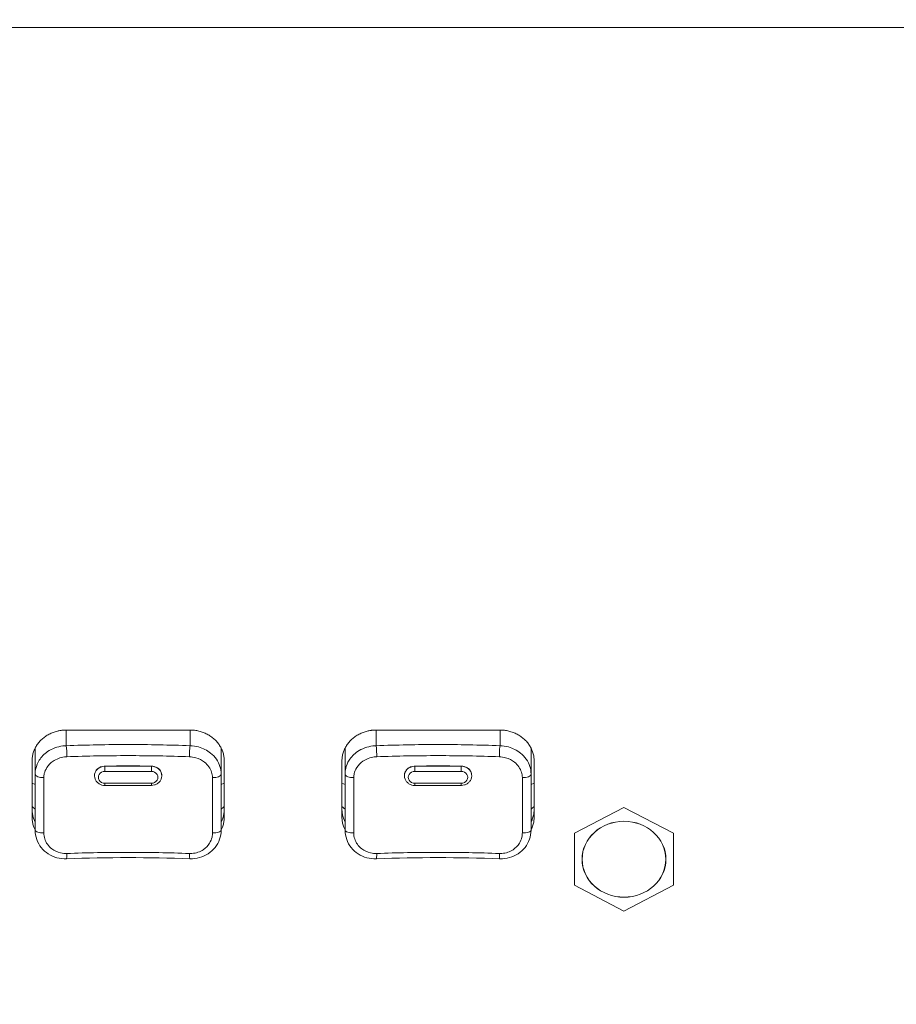
# Model space of a CAD drawing. Units: millimetres. Extents: x 25 to 2075, y 25 to 1460.
# Drawn here: x 284 to 341, y 1181 to 1244 of the extents above; entities that cross this region are included whole.
import ezdxf

# ---------------------------------------------------------------- set-up
doc = ezdxf.new("R2010")
doc.units = ezdxf.units.MM
doc.header["$LTSCALE"] = 5
for name, color, linetype, lineweight in [('Dimensions(A H Standard)', 7, 'Continuous', 9), ('Visible Edges(A H Standard)', 7, 'Continuous', 18), ('Visible Tangent Edges(A H Standard)', 7, 'Continuous', 18)]:
    doc.layers.add(name, color=color, linetype=linetype, lineweight=lineweight)
doc.styles.add('DEFAULT-A H Standard', font='arial_1.ttf')
doc.dimstyles.new('DEFAULT', dxfattribs={"dimscale": 5, "dimtxt": 3, "dimasz": 2.5, "dimexe": 3, "dimexo": 1, "dimgap": 0.75, "dimtad": 1, "dimrnd": 1e-08, "dimzin": 0, "dimdsep": 46, "dimtxsty": 'DEFAULT-A H Standard', "dimcen": 0.09, "dimdle": 10, "dimclrd": 7, "dimclre": 7, "dimclrt": 7, "dimazin": 1, "dimtfac": 0.833333, "dimtofl": 0, "dimtmove": 0, "dimatfit": 3, "dimfxl": 0, "dimtolj": 1, "dimtzin": 0, "dimlwd": -1, "dimlwe": -1, "dimarcsym": 0})

# ---------------------------------------------------------------- blocks, each defined once
blk = doc.blocks.new('*D13')
at = {"layer": 'Defpoints', "color": 0, "linetype": 'Continuous'}
for p in [(725.622, 1340.056), (103.151, 825.156), (230.372, 825.156)]:
    blk.add_point(p, dxfattribs=at)
at = {"layer": 'Dimensions(A H Standard)', "color": 7, "linetype": 'Continuous'}
for p, q in [((720.622, 1340.056), (88.151, 1340.056)), ((103.151, 1327.556), (103.151, 837.656)), ((225.372, 825.156), (88.151, 825.156))]:
    blk.add_line(p, q, dxfattribs=at)
for points in [[(101.068, 1327.556), (105.234, 1327.556), (103.151, 1340.056)], [(101.068, 837.656), (105.234, 837.656), (103.151, 825.156)]]:
    blk.add_solid(points, dxfattribs=at)
at = {"layer": 'Dimensions(A H Standard)', "color": 7, "linetype": 'Continuous', "insert": (83.879, 1007.008), "char_height": 15, "attachment_point": 1, "rotation": 90, "style": 'DEFAULT-A H Standard'}
blk.add_mtext('\\A1;\\fArial|b0|i0;\\H15.0000;514.90mm/20.3"', dxfattribs=at)

msp = doc.modelspace()

# ---------------------------------------------------------------- linework, layer by layer
at = {"layer": 'Visible Edges(A H Standard)'}
for p, q in [((232.372, 1243.677), (862.372, 1243.677)), ((287.372, 1198.348), (295.372, 1198.348)), ((307.372, 1198.348), (315.372, 1198.348)), ((285.372, 1195.516), (285.372, 1197.185)), ((297.372, 1195.516), (297.372, 1197.184)), ((305.372, 1195.516), (305.372, 1197.185)), ((317.372, 1195.516), (317.372, 1197.184)), ((285.172, 1192.729), (285.172, 1196.354)), ((297.572, 1196.354), (297.572, 1192.729)), ((305.172, 1192.729), (305.172, 1196.354)), ((317.572, 1196.354), (317.572, 1192.729)), ((285.372, 1195.516), (285.372, 1191.891)), ((289.202, 1195.379), (289.201, 1195.4)), ((293.542, 1195.379), (293.543, 1195.4)), ((297.372, 1191.891), (297.372, 1195.516)), ((305.372, 1195.516), (305.372, 1191.891)), ((309.202, 1195.379), (309.201, 1195.4)), ((313.542, 1195.379), (313.543, 1195.4)), ((317.372, 1191.891), (317.372, 1195.516)), ((292.872, 1194.772), (289.872, 1194.772)), ((312.872, 1194.772), (309.872, 1194.772)), ((323.372, 1193.359), (320.172, 1191.684)), ((326.572, 1191.684), (323.372, 1193.359)), ((320.172, 1191.684), (320.172, 1188.336)), ((326.572, 1188.336), (326.572, 1191.684)), ((320.172, 1188.336), (323.372, 1186.661)), ((323.372, 1186.661), (326.572, 1188.336))]:
    msp.add_line(p, q, dxfattribs=at)
for centre, major_axis, ratio, start_param, end_param in [((287.372, 1195.265), (-3, 0), 0.906308, 0.747584, 0.841069), ((295.372, 1195.265), (-3, 0), 0.906308, 2.300524, 2.394008), ((307.372, 1195.265), (-3, 0), 0.906308, 0.747584, 0.841069), ((315.372, 1195.265), (-3, 0), 0.906308, 2.300524, 2.394008), ((291.372, 1170.926), (-45.575, 0), 0.421012, 4.624914, 4.799864), ((311.372, 1170.926), (-45.575, 0), 0.421012, 4.624914, 4.799864)]:
    msp.add_ellipse(centre, major_axis=major_axis, ratio=ratio, start_param=start_param, end_param=end_param, dxfattribs=at)
msp.add_ellipse((323.372, 1190.01), major_axis=(-2.7, 0), ratio=0.906308, dxfattribs=at)
for points, knots in [([(285.172, 1196.354), (285.172, 1196.441), (285.185, 1196.615), (285.232, 1196.829), (285.301, 1197.037), (285.375, 1197.198), (285.488, 1197.39), (285.595, 1197.535), (285.748, 1197.704), (285.884, 1197.827), (286.07, 1197.965), (286.23, 1198.062), (286.442, 1198.164), (286.62, 1198.231), (286.826, 1198.288), (286.967, 1198.315), (287.109, 1198.335), (287.229, 1198.345), (287.324, 1198.348), (287.372, 1198.348)], [-0.2358704, -0.2358704, -0.2358704, -0.2358704, -0.2162145, -0.1965587, -0.1867307, -0.1670749, -0.1572469, -0.1375911, -0.1277631, -0.1081073, -0.0982793, -0.0786235, -0.0687955, -0.0491397, -0.0393117, -0.0245698, -0.0196559, -0.0098279, 0, 0, 0, 0]), ([(295.372, 1198.348), (295.468, 1198.348), (295.659, 1198.337), (295.895, 1198.294), (296.125, 1198.231), (296.302, 1198.164), (296.514, 1198.062), (296.674, 1197.965), (296.861, 1197.827), (296.997, 1197.703), (297.149, 1197.535), (297.256, 1197.39), (297.369, 1197.198), (297.443, 1197.037), (297.513, 1196.829), (297.56, 1196.615), (297.572, 1196.441), (297.572, 1196.354)], [-0.2358725, -0.2358725, -0.2358725, -0.2358725, -0.2162165, -0.1965604, -0.1867324, -0.1670764, -0.1572483, -0.1375923, -0.1277643, -0.1081082, -0.0982802, -0.0786242, -0.0687961, -0.0491401, -0.0393121, -0.019656, 0, 0, 0, 0]), ([(305.172, 1196.354), (305.172, 1196.441), (305.185, 1196.615), (305.232, 1196.829), (305.301, 1197.037), (305.375, 1197.198), (305.488, 1197.39), (305.595, 1197.535), (305.748, 1197.704), (305.884, 1197.827), (306.07, 1197.965), (306.23, 1198.062), (306.442, 1198.164), (306.62, 1198.231), (306.826, 1198.288), (306.967, 1198.315), (307.109, 1198.335), (307.229, 1198.345), (307.324, 1198.348), (307.372, 1198.348)], [0, 0, 0, 0, 0.0196559, 0.0393117, 0.0491397, 0.0687955, 0.0786235, 0.0982793, 0.1081073, 0.1277631, 0.1375911, 0.1572469, 0.1670749, 0.1867307, 0.1965587, 0.2113006, 0.2162145, 0.2260425, 0.2358704, 0.2358704, 0.2358704, 0.2358704]), ([(315.372, 1198.348), (315.468, 1198.348), (315.659, 1198.337), (315.895, 1198.294), (316.125, 1198.231), (316.302, 1198.164), (316.514, 1198.062), (316.674, 1197.965), (316.861, 1197.827), (316.997, 1197.703), (317.149, 1197.535), (317.256, 1197.39), (317.369, 1197.198), (317.443, 1197.037), (317.513, 1196.829), (317.56, 1196.615), (317.572, 1196.441), (317.572, 1196.354)], [0, 0, 0, 0, 0.019656, 0.0393121, 0.0491401, 0.0687961, 0.0786242, 0.0982802, 0.1081082, 0.1277643, 0.1375923, 0.1572483, 0.1670764, 0.1867324, 0.1965604, 0.2162165, 0.2358725, 0.2358725, 0.2358725, 0.2358725]), ([(289.872, 1194.772), (289.806, 1194.772), (289.74, 1194.781), (289.613, 1194.818), (289.552, 1194.845), (289.44, 1194.916), (289.389, 1194.961), (289.303, 1195.063), (289.268, 1195.12), (289.219, 1195.245), (289.205, 1195.311), (289.202, 1195.378), (289.202, 1195.378), (289.202, 1195.379)], [1.570796, 1.570796, 1.570796, 1.570796, 1.877467, 1.877467, 2.184138, 2.184138, 2.490809, 2.490809, 2.79748, 2.79748, 3.103271, 3.103271, 3.104151, 3.104151, 3.104151, 3.104151]), ([(293.542, 1195.379), (293.54, 1195.313), (293.526, 1195.248), (293.478, 1195.124), (293.444, 1195.066), (293.359, 1194.964), (293.308, 1194.919), (293.197, 1194.847), (293.136, 1194.82), (293.009, 1194.782), (292.943, 1194.773), (292.875, 1194.772), (292.874, 1194.772), (292.872, 1194.772)], [0.037441, 0.037441, 0.037441, 0.037441, 0.337952, 0.337952, 0.643565, 0.643565, 0.950236, 0.950236, 1.256907, 1.256907, 1.563578, 1.563578, 1.570796, 1.570796, 1.570796, 1.570796]), ([(309.872, 1194.772), (309.806, 1194.772), (309.74, 1194.781), (309.613, 1194.818), (309.552, 1194.845), (309.44, 1194.916), (309.389, 1194.961), (309.303, 1195.063), (309.268, 1195.12), (309.219, 1195.245), (309.205, 1195.311), (309.202, 1195.378), (309.202, 1195.378), (309.202, 1195.379)], [1.570796, 1.570796, 1.570796, 1.570796, 1.877467, 1.877467, 2.184138, 2.184138, 2.490809, 2.490809, 2.79748, 2.79748, 3.103271, 3.103271, 3.104151, 3.104151, 3.104151, 3.104151]), ([(313.542, 1195.379), (313.54, 1195.313), (313.526, 1195.248), (313.478, 1195.124), (313.444, 1195.066), (313.359, 1194.964), (313.308, 1194.919), (313.197, 1194.847), (313.136, 1194.82), (313.009, 1194.782), (312.943, 1194.773), (312.875, 1194.772), (312.874, 1194.772), (312.872, 1194.772)], [0.037441, 0.037441, 0.037441, 0.037441, 0.337952, 0.337952, 0.643565, 0.643565, 0.950236, 0.950236, 1.256907, 1.256907, 1.563578, 1.563578, 1.570796, 1.570796, 1.570796, 1.570796]), ([(285.172, 1193.236), (285.172, 1193.149), (285.185, 1192.975), (285.232, 1192.762), (285.295, 1192.571), (285.341, 1192.468), (285.372, 1192.406)], [0, 0, 0, 0, 0.01965605, 0.0393121, 0.04914012, 0.06446527, 0.06446527, 0.06446527, 0.06446527]), ([(297.372, 1192.405), (297.404, 1192.467), (297.449, 1192.571), (297.513, 1192.761), (297.56, 1192.975), (297.572, 1193.149), (297.572, 1193.236)], [0.17134104, 0.17134104, 0.17134104, 0.17134104, 0.18673064, 0.19655857, 0.21621443, 0.23587028, 0.23587028, 0.23587028, 0.23587028]), ([(305.172, 1193.236), (305.172, 1193.149), (305.185, 1192.975), (305.232, 1192.762), (305.295, 1192.571), (305.341, 1192.468), (305.372, 1192.406)], [-0.23587257, -0.23587257, -0.23587257, -0.23587257, -0.21621653, -0.19656048, -0.18673245, -0.1714073, -0.1714073, -0.1714073, -0.1714073]), ([(317.372, 1192.405), (317.404, 1192.467), (317.449, 1192.571), (317.513, 1192.761), (317.56, 1192.975), (317.572, 1193.149), (317.572, 1193.236)], [-0.06452925, -0.06452925, -0.06452925, -0.06452925, -0.04913964, -0.03931171, -0.01965586, 0, 0, 0, 0]), ([(285.372, 1191.899), (285.341, 1191.961), (285.295, 1192.064), (285.232, 1192.254), (285.185, 1192.468), (285.172, 1192.642), (285.172, 1192.729)], [-0.06446527, -0.06446527, -0.06446527, -0.06446527, -0.04914012, -0.0393121, -0.01965605, 0, 0, 0, 0]), ([(297.572, 1192.729), (297.572, 1192.642), (297.56, 1192.468), (297.513, 1192.254), (297.449, 1192.064), (297.404, 1191.96), (297.372, 1191.898)], [-0.23587028, -0.23587028, -0.23587028, -0.23587028, -0.21621443, -0.19655857, -0.18673064, -0.17134104, -0.17134104, -0.17134104, -0.17134104]), ([(305.372, 1191.899), (305.341, 1191.961), (305.295, 1192.064), (305.232, 1192.254), (305.185, 1192.468), (305.172, 1192.642), (305.172, 1192.729)], [0.1714073, 0.1714073, 0.1714073, 0.1714073, 0.18673245, 0.19656048, 0.21621653, 0.23587257, 0.23587257, 0.23587257, 0.23587257]), ([(317.572, 1192.729), (317.572, 1192.642), (317.56, 1192.468), (317.513, 1192.254), (317.449, 1192.064), (317.404, 1191.96), (317.372, 1191.898)], [0, 0, 0, 0, 0.01965586, 0.03931171, 0.04913964, 0.06452925, 0.06452925, 0.06452925, 0.06452925]), ([(287.391, 1190.04), (287.185, 1190.033), (286.978, 1190.056), (286.582, 1190.162), (286.392, 1190.246), (286.048, 1190.467), (285.895, 1190.605), (285.642, 1190.922), (285.543, 1191.101), (285.409, 1191.478), (285.374, 1191.677), (285.372, 1191.881), (285.372, 1191.886), (285.372, 1191.891)], [0, 0, 0, 0, 0.0471745, 0.0471745, 0.094349, 0.094349, 0.1415235, 0.1415235, 0.1883375, 0.1883375, 0.2347021, 0.2347021, 0.2358726, 0.2358726, 0.2358726, 0.2358726]), ([(297.372, 1191.891), (297.372, 1191.691), (297.339, 1191.491), (297.208, 1191.113), (297.111, 1190.936), (296.863, 1190.619), (296.712, 1190.481), (296.373, 1190.256), (296.184, 1190.17), (295.789, 1190.06), (295.582, 1190.034), (295.369, 1190.04), (295.361, 1190.04), (295.354, 1190.04)], [0, 0, 0, 0, 0.0466227, 0.0466227, 0.0929829, 0.0929829, 0.1397726, 0.1397726, 0.1869467, 0.1869467, 0.2341207, 0.2341207, 0.2358703, 0.2358703, 0.2358703, 0.2358703]), ([(307.391, 1190.04), (307.185, 1190.033), (306.978, 1190.056), (306.582, 1190.162), (306.392, 1190.246), (306.048, 1190.467), (305.895, 1190.605), (305.642, 1190.922), (305.543, 1191.101), (305.409, 1191.478), (305.374, 1191.677), (305.372, 1191.881), (305.372, 1191.886), (305.372, 1191.891)], [0, 0, 0, 0, 0.0471745, 0.0471745, 0.094349, 0.094349, 0.1415235, 0.1415235, 0.1883375, 0.1883375, 0.2347021, 0.2347021, 0.2358726, 0.2358726, 0.2358726, 0.2358726]), ([(317.372, 1191.891), (317.372, 1191.691), (317.339, 1191.491), (317.208, 1191.113), (317.111, 1190.936), (316.863, 1190.619), (316.712, 1190.481), (316.373, 1190.256), (316.184, 1190.17), (315.789, 1190.06), (315.582, 1190.034), (315.369, 1190.04), (315.361, 1190.04), (315.354, 1190.04)], [0, 0, 0, 0, 0.0466227, 0.0466227, 0.0929829, 0.0929829, 0.1397726, 0.1397726, 0.1869467, 0.1869467, 0.2341207, 0.2341207, 0.2358703, 0.2358703, 0.2358703, 0.2358703])]:
    msp.add_open_spline(points, degree=3, knots=knots, dxfattribs=at)
at = {"layer": 'Visible Tangent Edges(A H Standard)'}
for p, q in [((287.372, 1197.337), (287.372, 1198.348)), ((295.372, 1198.348), (295.372, 1197.337)), ((307.372, 1197.337), (307.372, 1198.348)), ((315.372, 1198.348), (315.372, 1197.337)), ((289.872, 1196.019), (289.872, 1196.009)), ((289.872, 1196.009), (289.872, 1195.679)), ((292.872, 1196.009), (289.872, 1196.009)), ((292.872, 1196.019), (292.872, 1196.009)), ((292.872, 1196.009), (292.872, 1195.679)), ((309.872, 1196.019), (309.872, 1196.009)), ((309.872, 1196.009), (309.872, 1195.679)), ((312.872, 1196.009), (309.872, 1196.009)), ((312.872, 1196.019), (312.872, 1196.009)), ((312.872, 1196.009), (312.872, 1195.679)), ((289.872, 1195.679), (292.872, 1195.679)), ((309.872, 1195.679), (312.872, 1195.679)), ((285.172, 1194.927), (285.372, 1194.842)), ((289.872, 1194.916), (289.872, 1194.772)), ((292.872, 1194.916), (289.872, 1194.916)), ((292.872, 1194.772), (292.872, 1194.916)), ((297.572, 1194.927), (297.372, 1194.842)), ((305.172, 1194.927), (305.372, 1194.842)), ((309.872, 1194.916), (309.872, 1194.772)), ((312.872, 1194.916), (309.872, 1194.916)), ((312.872, 1194.772), (312.872, 1194.916)), ((317.572, 1194.927), (317.372, 1194.842))]:
    msp.add_line(p, q, dxfattribs=at)
for centre, major_axis, ratio, start_param, end_param in [((287.372, 1196.884), (-0.018, 0.5), 0.078879, 4.160572, 5.845395), ((295.372, 1196.884), (0.018, 0.5), 0.078879, 0.43779, 2.122613), ((307.372, 1196.884), (-0.018, 0.5), 0.078879, 4.160572, 5.845395), ((315.372, 1196.884), (0.018, 0.5), 0.078879, 0.43779, 2.122613), ((289.872, 1195.401), (-0.671, 0), 0.906308, 4.712389, 6.320627), ((292.872, 1195.401), (0.671, 0), 0.906308, 6.245744, 7.853982), ((309.872, 1195.401), (-0.671, 0), 0.906308, 4.712389, 6.320627), ((312.872, 1195.401), (0.671, 0), 0.906308, 6.245744, 7.853982), ((285.872, 1195.516), (-0.5, 0), 0.481057, 0, 1.690148), ((289.872, 1195.298), (-0.421, 0), 0.906308, 4.712389, 7.853982), ((292.872, 1195.298), (0.421, 0), 0.906308, 4.712389, 7.853982), ((296.872, 1195.516), (0.5, 0), 0.481057, 4.593037, 6.283185), ((305.872, 1195.516), (-0.5, 0), 0.481057, 0, 1.690148), ((309.872, 1195.298), (-0.421, 0), 0.906308, 4.712389, 7.853982), ((312.872, 1195.298), (0.421, 0), 0.906308, 4.712389, 7.853982), ((316.872, 1195.516), (0.5, 0), 0.481057, 4.593037, 6.283185), ((285.872, 1191.891), (-0.5, 0), 0.362365, 0, 1.690148), ((296.872, 1191.891), (0.5, 0), 0.362365, 4.593037, 6.283185), ((305.872, 1191.891), (-0.5, 0), 0.362365, 0, 1.690148), ((316.872, 1191.891), (0.5, 0), 0.362365, 4.593037, 6.283185), ((287.372, 1190.54), (0.018, -0.5), 0.078879, 0, 1.247032), ((295.372, 1190.54), (-0.018, -0.5), 0.078879, 5.036153, 6.283185), ((307.372, 1190.54), (0.018, -0.5), 0.078879, 0, 1.247032), ((315.372, 1190.54), (-0.018, -0.5), 0.078879, 5.036153, 6.283185)]:
    msp.add_ellipse(centre, major_axis=major_axis, ratio=ratio, start_param=start_param, end_param=end_param, dxfattribs=at)
msp.add_ellipse((323.372, 1190.01), major_axis=(2.705, 0), ratio=0.906308, dxfattribs=at)
for points, knots in [([(287.372, 1197.337), (287.301, 1197.335), (287.229, 1197.33), (286.803, 1197.278), (286.459, 1197.149), (285.953, 1196.801), (285.767, 1196.61), (285.528, 1196.229), (285.453, 1196.05), (285.385, 1195.75), (285.372, 1195.633), (285.372, 1195.516)], [-0.2358704, -0.2358704, -0.2358704, -0.2358704, -0.2197073, -0.2197073, -0.1392511, -0.1392511, -0.0773617, -0.0773617, -0.0297545, -0.0297545, 0, 0, 0, 0]), ([(295.372, 1197.337), (294.042, 1197.386), (292.707, 1197.411), (290.037, 1197.411), (288.702, 1197.386), (287.372, 1197.337)], [-0.8010119, -0.8010119, -0.8010119, -0.8010119, -0.4005059, -0.4005059, 0, 0, 0, 0]), ([(297.372, 1195.516), (297.372, 1195.677), (297.347, 1195.839), (297.194, 1196.326), (296.981, 1196.631), (296.469, 1197.041), (296.203, 1197.176), (295.741, 1197.305), (295.556, 1197.332), (295.372, 1197.337)], [-0.2358725, -0.2358725, -0.2358725, -0.2358725, -0.1947981, -0.1947981, -0.1082212, -0.1082212, -0.0416235, -0.0416235, 0, 0, 0, 0]), ([(307.372, 1197.337), (307.301, 1197.335), (307.229, 1197.33), (306.803, 1197.278), (306.459, 1197.149), (305.953, 1196.801), (305.767, 1196.61), (305.528, 1196.229), (305.453, 1196.05), (305.385, 1195.75), (305.372, 1195.633), (305.372, 1195.516)], [-0.2358704, -0.2358704, -0.2358704, -0.2358704, -0.2197073, -0.2197073, -0.1392511, -0.1392511, -0.0773617, -0.0773617, -0.0297545, -0.0297545, 0, 0, 0, 0]), ([(315.372, 1197.337), (314.042, 1197.386), (312.707, 1197.411), (310.037, 1197.411), (308.702, 1197.386), (307.372, 1197.337)], [-0.8010119, -0.8010119, -0.8010119, -0.8010119, -0.4005059, -0.4005059, 0, 0, 0, 0]), ([(317.372, 1195.516), (317.372, 1195.677), (317.347, 1195.839), (317.194, 1196.326), (316.981, 1196.631), (316.469, 1197.041), (316.203, 1197.176), (315.741, 1197.305), (315.556, 1197.332), (315.372, 1197.337)], [-0.2358725, -0.2358725, -0.2358725, -0.2358725, -0.1947981, -0.1947981, -0.1082212, -0.1082212, -0.0416235, -0.0416235, 0, 0, 0, 0]), ([(285.932, 1195.277), (285.932, 1195.363), (285.941, 1195.449), (285.992, 1195.669), (286.047, 1195.8), (286.225, 1196.08), (286.362, 1196.221), (286.738, 1196.48), (286.993, 1196.576), (287.309, 1196.617), (287.362, 1196.622), (287.415, 1196.624)], [0, 0, 0, 0, 0.0297545, 0.0297545, 0.0773617, 0.0773617, 0.1392511, 0.1392511, 0.2197073, 0.2197073, 0.2358704, 0.2358704, 0.2358704, 0.2358704]), ([(287.415, 1196.624), (288.731, 1196.672), (290.052, 1196.696), (292.693, 1196.696), (294.013, 1196.672), (295.329, 1196.624)], [0, 0, 0, 0, 0.4005059, 0.4005059, 0.8010119, 0.8010119, 0.8010119, 0.8010119]), ([(295.329, 1196.624), (295.466, 1196.618), (295.603, 1196.597), (295.945, 1196.5), (296.143, 1196.399), (296.522, 1196.096), (296.681, 1195.871), (296.794, 1195.514), (296.813, 1195.395), (296.813, 1195.277)], [0, 0, 0, 0, 0.0416235, 0.0416235, 0.1082212, 0.1082212, 0.1947981, 0.1947981, 0.2358725, 0.2358725, 0.2358725, 0.2358725]), ([(305.932, 1195.277), (305.932, 1195.363), (305.941, 1195.449), (305.992, 1195.669), (306.047, 1195.8), (306.225, 1196.08), (306.362, 1196.221), (306.738, 1196.48), (306.993, 1196.576), (307.309, 1196.617), (307.362, 1196.622), (307.415, 1196.624)], [0, 0, 0, 0, 0.0297545, 0.0297545, 0.0773617, 0.0773617, 0.1392511, 0.1392511, 0.2197073, 0.2197073, 0.2358704, 0.2358704, 0.2358704, 0.2358704]), ([(307.415, 1196.624), (308.731, 1196.672), (310.052, 1196.696), (312.693, 1196.696), (314.013, 1196.672), (315.329, 1196.624)], [0, 0, 0, 0, 0.4005059, 0.4005059, 0.8010119, 0.8010119, 0.8010119, 0.8010119]), ([(315.329, 1196.624), (315.466, 1196.618), (315.603, 1196.597), (315.945, 1196.5), (316.143, 1196.399), (316.522, 1196.096), (316.681, 1195.871), (316.794, 1195.514), (316.813, 1195.395), (316.813, 1195.277)], [0, 0, 0, 0, 0.0416235, 0.0416235, 0.1082212, 0.1082212, 0.1947981, 0.1947981, 0.2358725, 0.2358725, 0.2358725, 0.2358725]), ([(289.872, 1196.019), (289.857, 1196.019), (289.841, 1196.018), (289.766, 1196.013), (289.707, 1196.001), (289.578, 1195.96), (289.511, 1195.926), (289.383, 1195.834), (289.325, 1195.773), (289.242, 1195.638), (289.216, 1195.567), (289.202, 1195.462), (289.2, 1195.431), (289.201, 1195.4)], [0.2408241, 0.2408241, 0.2408241, 0.2408241, 0.2454788, 0.2454788, 0.2635335, 0.2635335, 0.2863437, 0.2863437, 0.3130439, 0.3130439, 0.3383106, 0.3383106, 0.3490973, 0.3490973, 0.3490973, 0.3490973]), ([(293.543, 1195.4), (293.545, 1195.453), (293.539, 1195.507), (293.504, 1195.635), (293.466, 1195.707), (293.363, 1195.832), (293.3, 1195.884), (293.203, 1195.939), (293.178, 1195.951), (293.151, 1195.962), (293.093, 1195.986), (293.031, 1196.003), (292.936, 1196.016), (292.904, 1196.019), (292.872, 1196.019)], [0.3442416, 0.3442416, 0.3442416, 0.3442416, 0.3626426, 0.3626426, 0.3893163, 0.3893163, 0.4150074, 0.4150074, 0.4236787, 0.4236787, 0.4236787, 0.4428707, 0.4428707, 0.4525098, 0.4525098, 0.4525098, 0.4525098]), ([(309.872, 1196.019), (309.857, 1196.019), (309.841, 1196.018), (309.766, 1196.013), (309.707, 1196.001), (309.578, 1195.96), (309.511, 1195.926), (309.383, 1195.834), (309.325, 1195.773), (309.242, 1195.638), (309.216, 1195.567), (309.202, 1195.462), (309.2, 1195.431), (309.201, 1195.4)], [0.2408241, 0.2408241, 0.2408241, 0.2408241, 0.2454788, 0.2454788, 0.2635335, 0.2635335, 0.2863437, 0.2863437, 0.3130439, 0.3130439, 0.3383106, 0.3383106, 0.3490973, 0.3490973, 0.3490973, 0.3490973]), ([(313.543, 1195.4), (313.545, 1195.453), (313.539, 1195.507), (313.504, 1195.635), (313.466, 1195.707), (313.363, 1195.832), (313.3, 1195.884), (313.203, 1195.939), (313.178, 1195.951), (313.151, 1195.962), (313.093, 1195.986), (313.031, 1196.003), (312.936, 1196.016), (312.904, 1196.019), (312.872, 1196.019)], [0.3442416, 0.3442416, 0.3442416, 0.3442416, 0.3626426, 0.3626426, 0.3893163, 0.3893163, 0.4150074, 0.4150074, 0.4236787, 0.4236787, 0.4236787, 0.4428707, 0.4428707, 0.4525098, 0.4525098, 0.4525098, 0.4525098]), ([(285.932, 1191.711), (285.932, 1192.323), (285.932, 1192.927), (285.932, 1194.116), (285.932, 1194.702), (285.932, 1195.277)], [0, 0, 0, 0, 0.2001431, 0.2001431, 0.4002862, 0.4002862, 0.4002862, 0.4002862]), ([(296.813, 1195.277), (296.813, 1194.702), (296.813, 1194.116), (296.813, 1192.927), (296.813, 1192.323), (296.813, 1191.711)], [0, 0, 0, 0, 0.2001431, 0.2001431, 0.4002862, 0.4002862, 0.4002862, 0.4002862]), ([(305.932, 1191.711), (305.932, 1192.323), (305.932, 1192.927), (305.932, 1194.116), (305.932, 1194.702), (305.932, 1195.277)], [0, 0, 0, 0, 0.2001431, 0.2001431, 0.4002862, 0.4002862, 0.4002862, 0.4002862]), ([(316.813, 1195.277), (316.813, 1194.702), (316.813, 1194.116), (316.813, 1192.927), (316.813, 1192.323), (316.813, 1191.711)], [0, 0, 0, 0, 0.2001431, 0.2001431, 0.4002862, 0.4002862, 0.4002862, 0.4002862]), ([(287.415, 1190.382), (287.28, 1190.377), (287.144, 1190.39), (286.804, 1190.467), (286.608, 1190.559), (286.229, 1190.851), (286.07, 1191.077), (285.952, 1191.451), (285.932, 1191.581), (285.932, 1191.711)], [0, 0, 0, 0, 0.0412929, 0.0412929, 0.1073615, 0.1073615, 0.1932506, 0.1932506, 0.2358726, 0.2358726, 0.2358726, 0.2358726]), ([(296.813, 1191.711), (296.813, 1191.62), (296.803, 1191.53), (296.753, 1191.3), (296.698, 1191.163), (296.521, 1190.877), (296.383, 1190.736), (296.009, 1190.487), (295.754, 1190.402), (295.438, 1190.381), (295.383, 1190.38), (295.329, 1190.382)], [0, 0, 0, 0, 0.0297031, 0.0297031, 0.077228, 0.077228, 0.1390104, 0.1390104, 0.2193276, 0.2193276, 0.2358703, 0.2358703, 0.2358703, 0.2358703]), ([(307.415, 1190.382), (307.28, 1190.377), (307.144, 1190.39), (306.804, 1190.467), (306.608, 1190.559), (306.229, 1190.851), (306.07, 1191.077), (305.952, 1191.451), (305.932, 1191.581), (305.932, 1191.711)], [0, 0, 0, 0, 0.0412929, 0.0412929, 0.1073615, 0.1073615, 0.1932506, 0.1932506, 0.2358726, 0.2358726, 0.2358726, 0.2358726]), ([(316.813, 1191.711), (316.813, 1191.62), (316.803, 1191.53), (316.753, 1191.3), (316.698, 1191.163), (316.521, 1190.877), (316.383, 1190.736), (316.009, 1190.487), (315.754, 1190.402), (315.438, 1190.381), (315.383, 1190.38), (315.329, 1190.382)], [0, 0, 0, 0, 0.0297031, 0.0297031, 0.077228, 0.077228, 0.1390104, 0.1390104, 0.2193276, 0.2193276, 0.2358703, 0.2358703, 0.2358703, 0.2358703]), ([(295.329, 1190.382), (294.013, 1190.431), (292.693, 1190.455), (290.052, 1190.455), (288.731, 1190.431), (287.415, 1190.382)], [0, 0, 0, 0, 0.4005059, 0.4005059, 0.8010119, 0.8010119, 0.8010119, 0.8010119]), ([(315.329, 1190.382), (314.013, 1190.431), (312.693, 1190.455), (310.052, 1190.455), (308.731, 1190.431), (307.415, 1190.382)], [0, 0, 0, 0, 0.4005059, 0.4005059, 0.8010119, 0.8010119, 0.8010119, 0.8010119])]:
    msp.add_open_spline(points, degree=3, knots=knots, dxfattribs=at)
for points in [[(292.872, 1196.019), (291.872, 1196.034), (290.872, 1196.034), (289.872, 1196.019)], [(312.872, 1196.019), (311.872, 1196.034), (310.872, 1196.034), (309.872, 1196.019)]]:
    msp.add_open_spline(points, degree=3, dxfattribs=at)

# ---------------------------------------------------------------- dimensions: what is measured, and where the dimension line sits
at = {"layer": 'Dimensions(A H Standard)', "color": 7, "linetype": 'Continuous'}
dim = msp.add_linear_dim(base=(103.151, 825.156), p1=(725.622, 1340.056), p2=(230.372, 825.156), angle=90, text='\\fArial|b0|i0;\\H15.0000;<>mm/20.3"', dimstyle='DEFAULT', override={"dimgap": 0.75, "dimdec": 2, "dimtol": 0, "dimlim": 0, "dimtp": 0, "dimtm": 0, "dimtdec": 2, "dimatfit": 1}, dxfattribs=at)
dim.commit()
dim.dimension.update_dxf_attribs({"geometry": '*D13', "text_midpoint": (103.151, 1082.606), "dimtype": 160})

doc.saveas('drawing.dxf')
